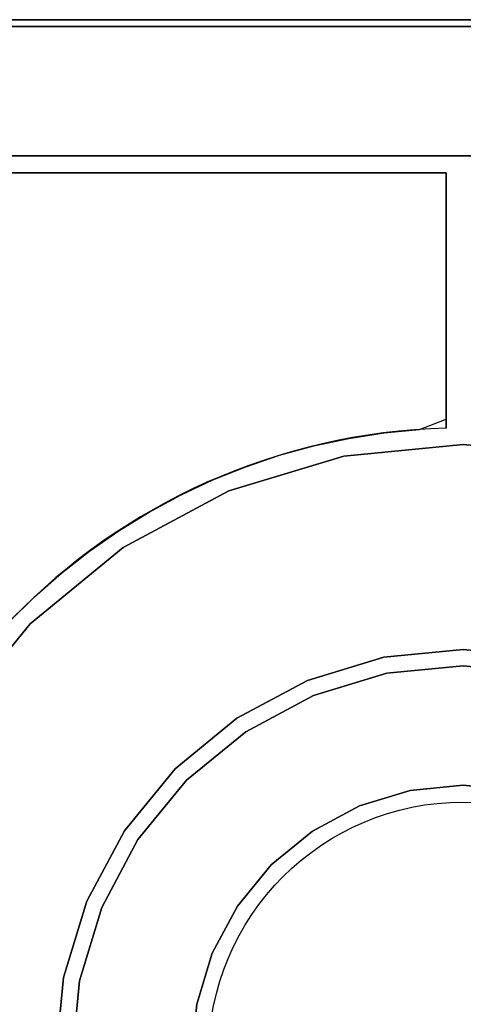
# Model space of a CAD drawing. Extents: x -82 to 82, y -23 to 23.
# Drawn here: x -71 to -64, y 3 to 18 of the extents above; entities that cross this region are included whole.
import ezdxf

# ---------------------------------------------------------------- set-up
doc = ezdxf.new("R2010")
doc.units = 0
for name, color, linetype in [('3D-CASTIRON', 251, 'CONTINUOUS'), ('3D-FLAT', 7, 'CONTINUOUS'), ('3D-NON', 43, 'CONTINUOUS')]:
    doc.layers.add(name, color=color, linetype=linetype)

msp = doc.modelspace()

# ---------------------------------------------------------------- linework, layer by layer
at = {"layer": '3D-CASTIRON'}
msp.add_circle((-64.45, 2.4, 36), 3.75, dxfattribs=at)
msp.add_arc((-64.45, 2.4, 35), 9.25, 91.5487, 180, dxfattribs=at)
for points in [[(-46.45, 15.65, 35), (-82.45, 15.65, 35), (-82.45, -11.35, 35), (-46.45, -11.35, 35)], [(-82.2, 15.4, 35), (-82.2, 15.4, 36), (-64.7, 15.4, 36), (-64.7, 15.4, 35)], [(-64.7, 15.4, 35), (-64.7, 15.4, 36), (-64.7, 11.647, 36), (-64.7, 11.647, 35)], [(-64.45, 11.407, 35), (-66.207, 11.234, 35), (-66.207, 11.234, 36), (-64.45, 11.407, 36)], [(-62.693, 11.234, 35), (-64.45, 11.407, 35), (-64.45, 11.407, 36), (-62.693, 11.234, 36)], [(-66.207, 11.234, 35), (-67.897, 10.722, 35), (-67.897, 10.722, 36), (-66.207, 11.234, 36)], [(-67.897, 10.722, 35), (-69.454, 9.889, 35), (-69.454, 9.889, 36), (-67.897, 10.722, 36)], [(-69.454, 9.889, 35), (-70.819, 8.769, 35), (-70.819, 8.769, 36), (-69.454, 9.889, 36)], [(-70.819, 8.769, 35), (-71.939, 7.404, 35), (-71.939, 7.404, 36), (-70.819, 8.769, 36)], [(-66.743, 7.937, 35), (-65.619, 8.278, 35), (-65.619, 8.278, 36), (-66.743, 7.937, 36)], [(-65.619, 8.278, 35), (-64.45, 8.393, 35), (-64.45, 8.393, 36), (-65.619, 8.278, 36)], [(-64.45, 8.393, 35), (-63.281, 8.278, 35), (-63.281, 8.278, 36), (-64.45, 8.393, 36)], [(-64.45, 8.154, 35), (-65.573, 8.044, 35), (-65.573, 8.044, 36), (-64.45, 8.154, 36)], [(-63.327, 8.044, 35), (-64.45, 8.154, 35), (-64.45, 8.154, 36), (-63.327, 8.044, 36)], [(-65.573, 8.044, 35), (-66.652, 7.716, 35), (-66.652, 7.716, 36), (-65.573, 8.044, 36)], [(-67.779, 7.383, 35), (-66.743, 7.937, 35), (-66.743, 7.937, 36), (-67.779, 7.383, 36)], [(-66.652, 7.716, 35), (-67.647, 7.184, 35), (-67.647, 7.184, 36), (-66.652, 7.716, 36)], [(-68.688, 6.638, 35), (-67.779, 7.383, 35), (-67.779, 7.383, 36), (-68.688, 6.638, 36)], [(-67.647, 7.184, 35), (-68.519, 6.469, 35), (-68.519, 6.469, 36), (-67.647, 7.184, 36)], [(-69.433, 5.729, 35), (-68.688, 6.638, 35), (-68.688, 6.638, 36), (-69.433, 5.729, 36)], [(-68.519, 6.469, 35), (-69.234, 5.597, 35), (-69.234, 5.597, 36), (-68.519, 6.469, 36)], [(-65.23, 6.319, 35), (-64.45, 6.396, 35), (-64.45, 6.396, 36), (-65.23, 6.319, 36)], [(-64.45, 6.396, 35), (-63.67, 6.319, 35), (-63.67, 6.319, 36), (-64.45, 6.396, 36)], [(-65.979, 6.092, 35), (-65.23, 6.319, 35), (-65.23, 6.319, 36), (-65.979, 6.092, 36)], [(-66.67, 5.722, 35), (-65.979, 6.092, 35), (-65.979, 6.092, 36), (-66.67, 5.722, 36)], [(-69.987, 4.693, 35), (-69.433, 5.729, 35), (-69.433, 5.729, 36), (-69.987, 4.693, 36)], [(-67.275, 5.225, 35), (-66.67, 5.722, 35), (-66.67, 5.722, 36), (-67.275, 5.225, 36)], [(-69.234, 5.597, 35), (-69.766, 4.602, 35), (-69.766, 4.602, 36), (-69.234, 5.597, 36)], [(-67.772, 4.62, 35), (-67.275, 5.225, 35), (-67.275, 5.225, 36), (-67.772, 4.62, 36)], [(-70.328, 3.569, 35), (-69.987, 4.693, 35), (-69.987, 4.693, 36), (-70.328, 3.569, 36)], [(-69.766, 4.602, 35), (-70.094, 3.523, 35), (-70.094, 3.523, 36), (-69.766, 4.602, 36)], [(-68.142, 3.929, 35), (-67.772, 4.62, 35), (-67.772, 4.62, 36), (-68.142, 3.929, 36)], [(-68.369, 3.18, 35), (-68.142, 3.929, 35), (-68.142, 3.929, 36), (-68.369, 3.18, 36)], [(-70.443, 2.4, 35), (-70.328, 3.569, 35), (-70.328, 3.569, 36), (-70.443, 2.4, 36)], [(-70.094, 3.523, 35), (-70.204, 2.4, 35), (-70.204, 2.4, 36), (-70.094, 3.523, 36)], [(-68.446, 2.4, 35), (-68.369, 3.18, 35), (-68.369, 3.18, 36), (-68.446, 2.4, 36)]]:
    msp.add_3dface(points, dxfattribs=at)
for points, invisible_edges in [([(-64.7, 13.876, 36), (-64.7, 15.4, 36), (-82.2, 15.4, 36), (-82.2, 14.033, 36)], 10), ([(-64.7, 13.351, 36), (-64.7, 13.876, 36), (-82.2, 14.033, 36), (-82.2, 13.666, 36)], 10), ([(-64.7, 12.827, 36), (-64.7, 13.351, 36), (-82.2, 13.666, 36), (-82.2, 13.298, 36)], 10), ([(-64.7, 12.302, 36), (-64.7, 12.827, 36), (-82.2, 13.298, 36), (-82.2, 12.931, 36)], 10), ([(-64.7, 11.778, 36), (-64.7, 12.302, 36), (-82.2, 12.931, 36), (-82.2, 12.564, 36)], 10), ([(-65.093, 11.628, 36), (-64.7, 11.778, 36), (-82.2, 12.564, 36), (-82.2, 12.197, 36)], 10), ([(-65.615, 11.576, 36), (-65.093, 11.628, 36), (-82.2, 12.197, 36), (-82.2, 11.83, 36)], 10), ([(-66.133, 11.496, 36), (-65.615, 11.576, 36), (-82.2, 11.83, 36), (-82.2, 11.463, 36)], 10), ([(-66.646, 11.386, 36), (-66.133, 11.496, 36), (-82.2, 11.463, 36), (-82.2, 11.095, 36)], 10), ([(-67.151, 11.247, 36), (-66.646, 11.386, 36), (-82.2, 11.095, 36), (-82.2, 10.728, 36)], 10), ([(-64.45, 8.393, 36), (-64.45, 11.407, 36), (-66.207, 11.234, 36), (-65.619, 8.278, 36)], 7), ([(-63.281, 8.278, 36), (-62.693, 11.234, 36), (-64.45, 11.407, 36), (-64.45, 8.393, 36)], 7), ([(-67.648, 11.079, 36), (-67.151, 11.247, 36), (-82.2, 10.728, 36), (-82.2, 10.361, 36)], 10), ([(-65.619, 8.278, 36), (-66.207, 11.234, 36), (-67.897, 10.722, 36), (-66.743, 7.937, 36)], 7), ([(-68.135, 10.884, 36), (-67.648, 11.079, 36), (-82.2, 10.361, 36), (-82.2, 9.994, 36)], 10), ([(-68.61, 10.662, 36), (-68.135, 10.884, 36), (-82.2, 9.994, 36), (-82.2, 9.627, 36)], 10), ([(-66.743, 7.937, 36), (-67.897, 10.722, 36), (-69.454, 9.889, 36), (-67.779, 7.383, 36)], 7), ([(-69.072, 10.413, 36), (-68.61, 10.662, 36), (-82.2, 9.627, 36), (-82.2, 9.259, 36)], 10), ([(-69.518, 10.138, 36), (-69.072, 10.413, 36), (-82.2, 9.259, 36), (-82.2, 8.892, 36)], 10), ([(-69.949, 9.838, 36), (-69.518, 10.138, 36), (-82.2, 8.892, 36), (-82.2, 8.525, 36)], 10), ([(-67.779, 7.383, 36), (-69.454, 9.889, 36), (-70.819, 8.769, 36), (-68.688, 6.638, 36)], 7), ([(-70.361, 9.515, 36), (-69.949, 9.838, 36), (-82.2, 8.525, 36), (-82.2, 8.158, 36)], 10), ([(-70.755, 9.168, 36), (-70.361, 9.515, 36), (-82.2, 8.158, 36), (-82.2, 7.791, 36)], 10), ([(-71.128, 8.8, 36), (-70.755, 9.168, 36), (-82.2, 7.791, 36), (-82.2, 7.423, 36)], 10), ([(-68.688, 6.638, 36), (-70.819, 8.769, 36), (-71.939, 7.404, 36), (-69.433, 5.729, 36)], 7), ([(-64.45, 6.396, 36), (-64.45, 8.154, 36), (-65.573, 8.044, 36), (-65.23, 6.319, 36)], 7), ([(-63.67, 6.319, 36), (-63.327, 8.044, 36), (-64.45, 8.154, 36), (-64.45, 6.396, 36)], 7), ([(-65.23, 6.319, 36), (-65.573, 8.044, 36), (-66.652, 7.716, 36), (-65.979, 6.092, 36)], 7), ([(-65.979, 6.092, 36), (-66.652, 7.716, 36), (-67.647, 7.184, 36), (-66.67, 5.722, 36)], 7), ([(-69.433, 5.729, 36), (-71.939, 7.404, 36), (-72.772, 5.847, 36), (-69.987, 4.693, 36)], 7), ([(-66.67, 5.722, 36), (-67.647, 7.184, 36), (-68.519, 6.469, 36), (-67.275, 5.225, 36)], 7), ([(-67.275, 5.225, 36), (-68.519, 6.469, 36), (-69.234, 5.597, 36), (-67.772, 4.62, 36)], 7), ([(-69.987, 4.693, 36), (-72.772, 5.847, 36), (-73.284, 4.157, 36), (-70.328, 3.569, 36)], 7), ([(-67.772, 4.62, 36), (-69.234, 5.597, 36), (-69.766, 4.602, 36), (-68.142, 3.929, 36)], 7), ([(-68.142, 3.929, 36), (-69.766, 4.602, 36), (-70.094, 3.523, 36), (-68.369, 3.18, 36)], 7), ([(-70.328, 3.569, 36), (-73.284, 4.157, 36), (-73.457, 2.4, 36), (-70.443, 2.4, 36)], 7), ([(-68.369, 3.18, 36), (-70.094, 3.523, 36), (-70.204, 2.4, 36), (-68.446, 2.4, 36)], 7)]:
    msp.add_3dface(points, dxfattribs=dict(at, invisible_edges=invisible_edges))
at = {"layer": '3D-FLAT'}
for points in [[(-46.45, 17.65, 25), (-82.45, 17.65, 25), (-82.45, -15.1, 25), (-46.45, -15.1, 25)], [(-46.45, 17.65, 27), (-82.45, 17.65, 27), (-82.45, -15.1, 27), (-46.45, -15.1, 27)], [(-46.55, 17.65, 24.9), (-82.35, 17.65, 24.9), (-82.35, -13.1, 24.9), (-46.55, -13.1, 24.9)], [(-46.55, 17.65, 3), (-82.35, 17.65, 3), (-82.35, -13.1, 3), (-46.55, -13.1, 3)], [(-46.55, 17.65, 36), (-82.35, 17.65, 36), (-82.35, 15.65, 36), (-46.55, 15.65, 36)], [(-46.55, 17.65, 35), (-82.35, 17.65, 35), (-82.35, 15.65, 35), (-46.55, 15.65, 35)]]:
    msp.add_3dface(points, dxfattribs=at)
at = {"layer": '3D-NON'}
for points in [[(-46.45, 17.65, 27), (-82.45, 17.65, 27), (-82.45, 17.65, 25), (-46.45, 17.65, 25)], [(-46.55, 17.65, 3), (-82.35, 17.65, 3), (-82.35, 17.65, 24.9), (-46.55, 17.65, 24.9)], [(-46.55, 17.65, 36), (-46.55, 17.65, 40), (-82.35, 17.65, 40), (-82.35, 17.65, 36)], [(-46.55, 17.65, 35), (-82.35, 17.65, 35), (-82.35, 17.65, 36), (-46.55, 17.65, 36)], [(-46.55, 17.55, 27), (-46.55, 17.55, 35), (-82.35, 17.55, 35), (-82.35, 17.55, 27)], [(-46.55, 15.65, 36), (-46.55, 15.65, 40), (-82.35, 15.65, 40), (-82.35, 15.65, 36)], [(-46.55, 15.65, 35), (-82.35, 15.65, 35), (-82.35, 15.65, 36), (-46.55, 15.65, 36)]]:
    msp.add_3dface(points, dxfattribs=at)

doc.saveas('drawing.dxf')
